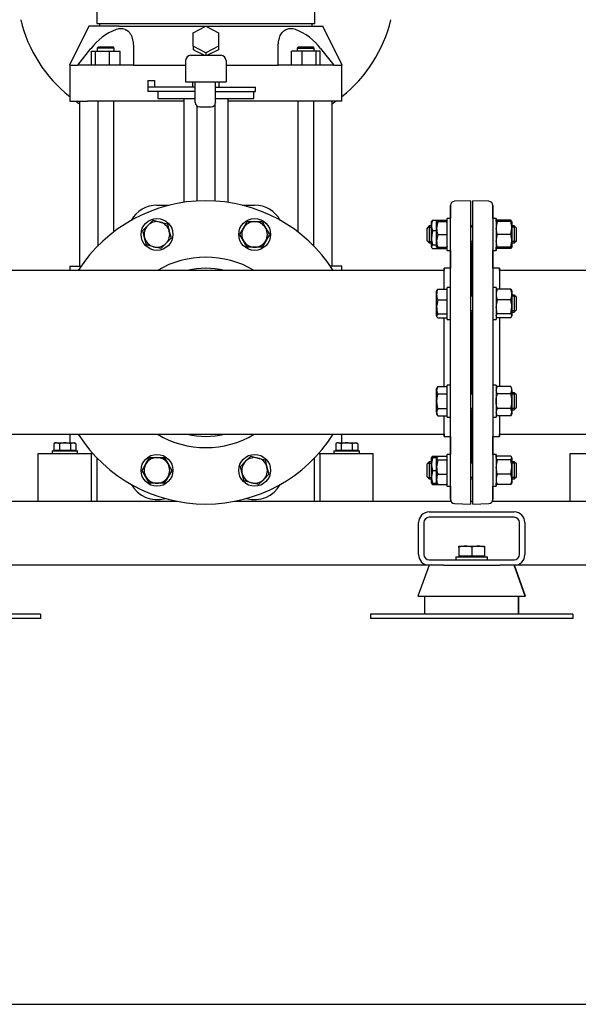
# Model space of a CAD drawing. Units: millimetres. Extents: x 167 to 6855, y 167 to 4783.
# Drawn here: x 3505 to 4030, y 167 to 1092 of the extents above; entities that cross this region are included whole.
import ezdxf

# ---------------------------------------------------------------- set-up
doc = ezdxf.new("R2010")
doc.units = ezdxf.units.MM
for name, color, linetype in [('11021_-_BS_4848_', 7, 'Continuous'), ('22003_OUTRIGGER_', 7, 'Continuous'), ('62014_DN150_PRES', 7, 'Continuous'), ('63113_VMV_DN150_', 7, 'Continuous'), ('73011_DN150_BUTT', 7, 'Continuous'), ('80005_F35_LV', 7, 'Continuous'), ('Default', 7, 'Continuous'), ('LANTERNA-SV-160-', 7, 'Continuous'), ('M12_PLAIN_WASHER', 7, 'Continuous'), ('M12_X_70_LG_HEX_', 7, 'Continuous'), ('M16_FULL_HEX_NUT', 7, 'Continuous'), ('M16_PLAIN_WASHER', 7, 'Continuous'), ('M16_X_120_LG_HEX', 7, 'Continuous'), ('M16_X_35_LG_HEX_', 7, 'Continuous'), ('M16_X_65_LG_HEX_', 7, 'Continuous'), ('SV66-9202-PN16_2', 7, 'Continuous')]:
    doc.layers.add(name, color=color, linetype=linetype)

# ---------------------------------------------------------------- blocks, each defined once
blk = doc.blocks.new('SE2')
at = {"layer": '11021_-_BS_4848_', "color": 7, "linetype": 'Continuous'}
for p, q in [((3653.36, 639.32), (3449.39, 639.32)), ((3910.49, 639.32), (3706.51, 639.32)), ((3930.93, 639.32), (3928.94, 639.32)), ((4153.36, 639.32), (3949.38, 639.32)), ((3889.94, 629.32), (3969.94, 629.32)), ((3969.94, 624.32), (3889.94, 624.32)), ((3879.94, 589.32), (3879.94, 619.32)), ((3884.94, 619.32), (3884.94, 589.32)), ((3974.94, 589.32), (3974.94, 619.32)), ((3979.94, 619.32), (3979.94, 589.32)), ((3889.94, 584.32), (3969.94, 584.32)), ((3889.94, 579.32), (3469.94, 579.32)), ((3903.31, 579.32), (3889.94, 579.32)), ((3969.94, 579.32), (3956.29, 579.32)), ((4429.94, 579.32), (3969.94, 579.32))]:
    blk.add_line(p, q, dxfattribs=at)
for centre, radius, start, end in [((3889.94, 619.32), 10, 90, 180), ((3969.94, 619.32), 10, 0, 90), ((3889.94, 619.32), 5, 90, 180), ((3969.94, 619.32), 5, 0, 90), ((3889.94, 589.32), 10, 180, 270), ((3889.94, 589.32), 5, 180, 270), ((3969.94, 589.32), 10, 270, 0), ((3969.94, 589.32), 5, 270, 0)]:
    blk.add_arc(centre, radius, start, end, dxfattribs=at)
at = {"layer": '22003_OUTRIGGER_', "color": 7, "linetype": 'Continuous'}
for p, q in [((3889.8, 579.32), (3879.24, 550.32)), ((3903.31, 579.32), (3956.29, 579.32)), ((3980.35, 550.32), (3969.8, 579.32)), ((3980.64, 550.32), (3970.08, 579.32)), ((3879.24, 550.32), (3980.35, 550.32)), ((3885.51, 550.32), (3885.51, 533.32)), ((3973.8, 533.32), (3973.8, 550.32)), ((3974.37, 533.32), (3974.37, 550.32)), ((3980.64, 550.32), (3980.35, 550.32)), ((3524.66, 533.32), (3451.44, 533.32)), ((3524.66, 529.32), (3451.44, 529.32)), ((3524.66, 533.32), (3524.66, 529.32)), ((3908.16, 533.32), (3834.94, 533.32)), ((3834.94, 533.32), (3834.94, 529.32)), ((3908.16, 529.32), (3834.94, 529.32)), ((3951.72, 533.32), (3908.16, 533.32)), ((3951.72, 529.32), (3908.16, 529.32)), ((4024.94, 533.32), (3951.72, 533.32)), ((4024.94, 529.32), (3951.72, 529.32)), ((4024.94, 533.32), (4024.94, 529.32))]:
    blk.add_line(p, q, dxfattribs=at)
at = {"layer": '62014_DN150_PRES', "color": 7, "linetype": 'Continuous'}
for p, q in [((3909.93, 917.29), (3909.93, 905.18)), ((3909.94, 641.34), (3909.94, 917.29)), ((3928.93, 921.82), (3913.79, 921.29)), ((3928.94, 921.82), (3913.8, 921.29)), ((3928.94, 921.82), (3928.94, 636.82)), ((3930.93, 636.82), (3930.93, 921.82)), ((3946.07, 921.29), (3930.93, 921.82)), ((3946.08, 921.29), (3930.94, 921.82)), ((3949.93, 917.29), (3949.93, 641.34)), ((3949.94, 905.18), (3949.94, 917.29)), ((3929.93, 881.62), (3929.93, 833.24)), ((3929.94, 833.24), (3929.94, 881.62)), ((3909.93, 875.18), (3909.93, 858.32)), ((3949.94, 858.32), (3949.94, 875.18)), ((3903.93, 858.32), (3903.93, 856.32)), ((3903.94, 858.32), (3903.93, 858.32)), ((3903.94, 838.62), (3903.94, 858.32)), ((3909.94, 858.32), (3903.94, 858.32)), ((3955.93, 858.32), (3949.93, 858.32)), ((3955.94, 858.32), (3955.93, 858.32)), ((3955.93, 858.32), (3955.93, 838.62)), ((3955.94, 856.32), (3955.94, 858.32)), ((3929.93, 817.24), (3929.93, 741.39)), ((3929.94, 741.39), (3929.94, 817.24)), ((3903.94, 747.25), (3903.94, 811.38)), ((3955.93, 811.38), (3955.93, 747.25)), ((3929.93, 725.39), (3929.93, 677.01)), ((3929.94, 677.01), (3929.94, 725.39)), ((3903.94, 700.32), (3903.94, 719.54)), ((3955.93, 719.54), (3955.93, 700.32)), ((3903.93, 702.32), (3903.93, 700.32)), ((3903.93, 700.32), (3903.94, 700.32)), ((3903.94, 700.32), (3909.94, 700.32)), ((3909.93, 700.32), (3909.93, 683.45)), ((3949.93, 700.32), (3955.93, 700.32)), ((3949.94, 683.45), (3949.94, 700.32)), ((3955.93, 700.32), (3955.94, 700.32)), ((3955.94, 700.32), (3955.94, 702.32)), ((3909.93, 653.45), (3909.93, 641.34)), ((3949.94, 641.34), (3949.94, 653.45)), ((3913.8, 637.34), (3928.94, 636.82)), ((3930.93, 636.82), (3946.07, 637.34))]:
    blk.add_line(p, q, dxfattribs=at)
for centre, radius, start, end in [((3679.94, 779.32), 142.5, 32.70753, 147.29247), ((3913.93, 917.29), 4, 92, 180), ((3913.94, 917.29), 4, 92, 180), ((3945.93, 917.29), 4, 0, 88), ((3945.94, 917.29), 4, 0, 88), ((3925.94, 881.62), 4, 0, 8.00292), ((3933.93, 881.62), 4, 171.99708, 177.17958), ((3679.94, 779.32), 89.45, 59.41275, 120.58725), ((3679.94, 779.32), 79, 77.08009, 102.91991), ((3679.94, 779.32), 142.5, 212.70753, 327.29247), ((3679.94, 779.32), 89.45, 239.41275, 300.58725), ((3679.94, 779.32), 79, 257.08009, 282.91991), ((3925.94, 677.01), 4, 351.99708, 0), ((3933.93, 677.01), 4, 182.82042, 188.00292), ((3913.93, 641.34), 4, 180, 210.43512), ((3913.94, 641.34), 4, 180, 268), ((3945.93, 641.34), 4, 272, 0), ((3945.94, 641.34), 4, 329.56488, 360)]:
    blk.add_arc(centre, radius, start, end, dxfattribs=at)
at = {"layer": '63113_VMV_DN150_', "color": 7, "linetype": 'Continuous'}
for p, q in [((3679.94, 856.32), (3455.94, 856.32)), ((3681.36, 856.3), (3678.52, 856.3)), ((3903.94, 856.32), (3679.94, 856.32)), ((4179.94, 856.32), (3955.93, 856.32)), ((3455.94, 702.32), (3679.94, 702.32)), ((3678.52, 702.33), (3681.36, 702.33)), ((3679.94, 702.32), (3903.94, 702.32)), ((3955.93, 702.32), (4179.94, 702.32))]:
    blk.add_line(p, q, dxfattribs=at)
for start, end in [(88.94516, 91.05484), (268.94516, 271.05484)]:
    blk.add_arc((3679.94, 779.32), 77, start, end, dxfattribs=at)
at = {"layer": '73011_DN150_BUTT', "color": 7, "linetype": 'Continuous'}
for p, q in [((3665.94, 1058.49), (3693.94, 1058.49)), ((3660.94, 1053.49), (3660.94, 1033.49)), ((3698.94, 1053.49), (3698.94, 1033.49)), ((3625.37, 1028.49), (3625.37, 1024.49)), ((3625.44, 1028.49), (3625.37, 1028.49)), ((3625.44, 1034.71), (3625.44, 1028.49)), ((3625.44, 1034.71), (3631.62, 1034.71)), ((3670.01, 1028.49), (3625.44, 1028.49)), ((3631.62, 1034.71), (3631.62, 1028.49)), ((3660.94, 1033.49), (3698.94, 1033.49)), ((3667.44, 1033.49), (3667.44, 1028.49)), ((3670.01, 1014.48), (3670.01, 1033.49)), ((3689.17, 1014.48), (3689.17, 1033.49)), ((3689.17, 1028.49), (3726.62, 1028.49)), ((3692.44, 1028.49), (3692.44, 1033.49)), ((3726.62, 1024.49), (3726.62, 1028.49)), ((3670.01, 1024.49), (3625.37, 1024.49)), ((3634.94, 1024.49), (3634.94, 1017.86)), ((3634.94, 1017.86), (3670.01, 1017.86)), ((3659.31, 1017.86), (3659.31, 920.31)), ((3689.17, 1024.49), (3726.62, 1024.49)), ((3689.17, 1017.86), (3724.94, 1017.86)), ((3700.57, 1017.86), (3700.57, 920.31)), ((3724.94, 1017.86), (3724.94, 1024.49)), ((3670.01, 1014.3), (3670.01, 1014.48)), ((3671.39, 1011.14), (3671.39, 921.56)), ((3674.13, 1010.18), (3685.05, 1010.18)), ((3688.48, 1011.93), (3688.48, 921.56)), ((3689.17, 1014.48), (3689.17, 1014.3)), ((3634.02, 917.69), (3645.89, 917.69)), ((3713.99, 917.69), (3725.86, 917.69))]:
    blk.add_line(p, q, dxfattribs=at)
for centre, radius, start, end in [((3665.94, 1053.49), 5, 90, 180), ((3693.94, 1053.49), 5, 0, 90), ((3634.02, 890.18), 27.51, 90, 151.23637), ((3725.86, 890.18), 27.51, 28.76363, 90), ((3634.02, 668.45), 27.51, 208.76363, 286.23637), ((3725.86, 668.45), 27.51, 253.76363, 331.23637)]:
    blk.add_arc(centre, radius, start, end, dxfattribs=at)
for centre, major_axis in [((3675.01, 1015.18), (3.83, 3.83)), ((3684.17, 1015.18), (-3.83, 3.83))]:
    blk.add_ellipse(centre, major_axis=major_axis, ratio=0.83733, start_param=2.4445, end_param=3.838685, dxfattribs=at)
at = {"layer": '80005_F35_LV', "color": 7, "linetype": 'Continuous'}
for centre, start, end in [((3633.87, 1122.63), 193.47056, 231.49102), ((3726.01, 1122.63), 308.50898, 346.52944), ((3633.87, 1122.63), 234.63624, 236.47208), ((3726.01, 1122.63), 303.52792, 305.36376)]:
    blk.add_arc(centre, 131.59, start, end, dxfattribs=at)
at = {"layer": 'LANTERNA-SV-160-', "color": 7, "linetype": 'Continuous'}
for p, q in [((3577.44, 1108.32), (3577.44, 1088.32)), ((3782.44, 1088.32), (3782.44, 1108.32)), ((3577.44, 1088.32), (3782.44, 1088.32))]:
    blk.add_line(p, q, dxfattribs=at)
at = {"layer": 'M12_PLAIN_WASHER', "color": 7, "linetype": 'Continuous'}
for p, q in [((3535.44, 686.82), (3559.44, 686.82)), ((3535.44, 686.82), (3535.44, 684.32)), ((3559.44, 684.32), (3559.44, 686.82)), ((3800.44, 686.82), (3824.44, 686.82)), ((3800.44, 686.82), (3800.44, 684.32)), ((3824.44, 684.32), (3824.44, 686.82))]:
    blk.add_line(p, q, dxfattribs=at)
at = {"layer": 'M12_X_70_LG_HEX_', "color": 7, "linetype": 'Continuous'}
for p, q in [((3538.44, 694.32), (3537.05, 693.51)), ((3539.64, 694.32), (3538.44, 694.32)), ((3539.64, 694.32), (3547.44, 694.32)), ((3542.24, 693.51), (3539.64, 694.32)), ((3547.44, 694.32), (3555.23, 694.32)), ((3555.23, 694.32), (3556.44, 694.32)), ((3557.83, 693.51), (3555.23, 694.32)), ((3557.83, 693.51), (3556.44, 694.32)), ((3803.44, 694.32), (3802.05, 693.51)), ((3804.64, 694.32), (3803.44, 694.32)), ((3804.64, 694.32), (3812.44, 694.32)), ((3807.24, 693.51), (3804.64, 694.32)), ((3812.44, 694.32), (3820.23, 694.32)), ((3820.23, 694.32), (3821.44, 694.32)), ((3822.83, 693.51), (3820.23, 694.32)), ((3822.83, 693.51), (3821.44, 694.32)), ((3537.05, 693.51), (3537.05, 687.19)), ((3542.24, 687.19), (3537.05, 687.19)), ((3539.12, 687.19), (3539.12, 686.82)), ((3542.24, 693.51), (3542.24, 687.19)), ((3552.63, 687.19), (3542.24, 687.19)), ((3552.63, 693.51), (3552.63, 687.19)), ((3557.83, 687.19), (3552.63, 687.19)), ((3555.75, 686.82), (3555.75, 687.19)), ((3557.83, 693.51), (3557.83, 687.19)), ((3802.05, 693.51), (3802.05, 687.19)), ((3807.24, 687.19), (3802.05, 687.19)), ((3804.12, 687.19), (3804.12, 686.82)), ((3807.24, 693.51), (3807.24, 687.19)), ((3817.63, 687.19), (3807.24, 687.19)), ((3817.63, 693.51), (3817.63, 687.19)), ((3822.83, 687.19), (3817.63, 687.19)), ((3820.75, 686.82), (3820.75, 687.19)), ((3822.83, 693.51), (3822.83, 687.19))]:
    blk.add_line(p, q, dxfattribs=at)
for centre in [(3539.79, 689.24), (3555.38, 689.24), (3804.79, 689.24), (3820.38, 689.24)]:
    blk.add_arc(centre, 5.08, 91.66424, 122.72001, dxfattribs=at)
for points in [[(3547.44, 694.32), (3546.56, 694.32), (3545.67, 694.24), (3543.93, 693.96), (3543.08, 693.75), (3542.24, 693.51)], [(3552.63, 693.51), (3551.79, 693.76), (3550.92, 693.96), (3549.19, 694.24), (3548.32, 694.32), (3547.44, 694.32)], [(3812.44, 694.32), (3811.56, 694.32), (3810.69, 694.24), (3808.95, 693.96), (3808.09, 693.76), (3807.24, 693.51)], [(3817.63, 693.51), (3816.79, 693.75), (3815.94, 693.96), (3814.21, 694.24), (3813.32, 694.32), (3812.44, 694.32)]]:
    blk.add_open_spline(points, degree=3, knots=[0, 0, 0, 0, 0.5, 0.5, 1, 1, 1, 1], dxfattribs=at)
at = {"layer": 'M16_FULL_HEX_NUT', "color": 7, "linetype": 'Continuous'}
for p, q in [((3892.43, 902.69), (3892.13, 902.18)), ((3892.13, 898.66), (3892.13, 902.18)), ((3892.13, 887.07), (3892.13, 898.66)), ((3893.21, 903.56), (3898, 903.56)), ((3906.93, 902.18), (3906.64, 902.69)), ((3954.01, 902.18), (3952.93, 902.18)), ((3966.66, 903.57), (3954.01, 903.57)), ((3966.66, 902.18), (3954.01, 902.18)), ((3966.66, 902.18), (3967.73, 902.18)), ((3967.73, 902.18), (3967.73, 896.18)), ((3893.21, 893.77), (3892.13, 887.07)), ((3893.21, 893.77), (3896.93, 893.77)), ((3954.01, 890.18), (3952.93, 896.18)), ((3966.66, 890.18), (3954.01, 890.18)), ((3966.66, 890.18), (3967.73, 896.18)), ((3967.73, 896.18), (3967.73, 884.18)), ((3892.13, 878.59), (3892.13, 887.07)), ((3893.21, 880.38), (3892.13, 878.59)), ((3893.21, 880.38), (3896.93, 880.38)), ((3954.01, 878.18), (3952.93, 884.18)), ((3966.66, 878.18), (3967.73, 884.18)), ((3967.73, 884.18), (3967.73, 878.18)), ((3892.13, 878.59), (3892.13, 878.18)), ((3892.13, 878.18), (3892.43, 877.66)), ((3893.21, 876.8), (3905.86, 876.8)), ((3906.64, 877.66), (3906.93, 878.18)), ((3906.73, 878.94), (3906.93, 878.59)), ((3952.93, 878.18), (3954.01, 878.18)), ((3966.66, 878.18), (3954.01, 878.18)), ((3966.66, 876.8), (3954.01, 876.8)), ((3967.73, 878.18), (3966.66, 878.18)), ((3953.24, 837.77), (3952.93, 837.24)), ((3954.01, 838.62), (3953.43, 837.66)), ((3966.66, 838.62), (3954.01, 838.62)), ((3966.66, 838.62), (3967.24, 837.66)), ((3967.73, 837.24), (3967.43, 837.77)), ((3967.73, 837.24), (3967.73, 833.72)), ((3967.73, 833.72), (3967.73, 822.13)), ((3966.66, 828.82), (3954.01, 828.82)), ((3954.01, 815.44), (3952.93, 822.13)), ((3966.66, 815.44), (3954.01, 815.44)), ((3966.66, 815.44), (3967.73, 822.13)), ((3967.73, 822.13), (3967.73, 813.65)), ((3952.93, 813.24), (3953.24, 812.71)), ((3966.66, 811.85), (3954.01, 811.85)), ((3966.66, 811.85), (3967.73, 813.65)), ((3967.43, 812.71), (3967.73, 813.24)), ((3967.73, 813.24), (3967.73, 813.65)), ((3954.01, 747.25), (3952.93, 745.39)), ((3954.01, 740.32), (3952.93, 743.79)), ((3966.66, 747.25), (3954.01, 747.25)), ((3966.66, 740.32), (3954.01, 740.32)), ((3967.73, 745.39), (3966.66, 747.25)), ((3966.66, 740.32), (3967.73, 743.79)), ((3967.73, 743.79), (3967.73, 745.39)), ((3967.73, 743.79), (3967.73, 733.39)), ((3967.73, 733.39), (3967.73, 723)), ((3954.01, 719.54), (3952.93, 723)), ((3966.66, 726.47), (3954.01, 726.47)), ((3966.66, 719.54), (3967.73, 723)), ((3967.73, 723), (3967.73, 721.39)), ((3952.93, 721.39), (3954.01, 719.54)), ((3966.66, 719.54), (3954.01, 719.54)), ((3966.66, 719.54), (3967.73, 721.39)), ((3892.13, 674.45), (3892.13, 680.45)), ((3892.13, 680.45), (3893.21, 680.45)), ((3893.21, 680.45), (3892.13, 674.45)), ((3893.21, 681.84), (3905.86, 681.84)), ((3893.21, 680.45), (3896.38, 680.45)), ((3953.23, 680.96), (3952.93, 680.45)), ((3954.01, 678.25), (3952.93, 680.04)), ((3966.66, 681.83), (3954.01, 681.83)), ((3966.66, 678.25), (3954.01, 678.25)), ((3966.66, 678.25), (3967.73, 680.04)), ((3967.73, 680.45), (3967.44, 680.96)), ((3967.73, 680.04), (3967.73, 680.45)), ((3967.73, 680.04), (3967.73, 671.56)), ((3892.13, 662.45), (3892.13, 674.45)), ((3893.21, 668.45), (3892.13, 662.45)), ((3893.21, 668.45), (3896.93, 668.45)), ((3954.01, 664.86), (3952.93, 671.56)), ((3966.66, 664.86), (3967.73, 671.56)), ((3967.73, 671.56), (3967.73, 659.96)), ((3892.13, 656.45), (3892.13, 662.45)), ((3966.66, 664.86), (3954.01, 664.86)), ((3967.73, 659.96), (3967.73, 656.45)), ((3893.21, 656.45), (3892.13, 656.45)), ((3892.13, 656.45), (3892.43, 655.94)), ((3893.21, 656.45), (3896.38, 656.45)), ((3893.21, 655.07), (3898, 655.07)), ((3906.64, 655.94), (3906.93, 656.45)), ((3952.93, 656.45), (3953.23, 655.94)), ((3966.66, 655.07), (3954.01, 655.07)), ((3967.44, 655.94), (3967.73, 656.45))]:
    blk.add_line(p, q, dxfattribs=at)
for centre, radius, start, end in [((3904.78, 898.47), 12.65, 156.22214, 179.09645), ((3904.98, 898.91), 12.85, 181.08684, 203.59457), ((3894.29, 898.47), 12.65, 13.95671, 17.19243), ((3971.44, 895.97), 18.51, 160.39659, 179.34725), ((3949.22, 895.97), 18.51, 0.65275, 19.60341), ((3971.44, 883.97), 18.51, 160.39659, 179.34725), ((3949.22, 883.97), 18.51, 0.65275, 19.60341), ((3914.94, 887.29), 22.81, 180.55522, 197.64297), ((3965.58, 881.9), 12.65, 197.18412, 203.77786), ((3955.09, 881.9), 12.65, 336.22214, 341.891), ((3965.58, 833.52), 12.65, 156.22214, 179.09645), ((3965.78, 833.97), 12.85, 181.08684, 203.59457), ((3955.09, 833.52), 12.65, 0.90355, 23.77786), ((3954.89, 833.97), 12.85, 336.40543, 358.91316), ((3975.74, 821.91), 22.81, 162.35703, 179.44478), ((3944.93, 821.91), 22.81, 0.55522, 17.64297), ((3959.7, 743.59), 6.77, 147.27999, 178.33576), ((3960.96, 743.59), 6.77, 1.66424, 32.72001), ((3959.7, 722.8), 6.77, 147.27999, 178.33576), ((3960.96, 722.8), 6.77, 1.66424, 32.72001), ((3904.98, 676.69), 12.85, 156.40543, 162.95771), ((3975.74, 671.33), 22.81, 162.35703, 179.44478), ((3944.93, 671.33), 22.81, 0.55522, 17.64297), ((3910.64, 674.66), 18.51, 180.65275, 199.60341), ((3910.64, 662.66), 18.51, 180.65275, 199.60341), ((3965.58, 659.77), 12.65, 156.22214, 179.09645), ((3965.78, 660.21), 12.85, 181.08684, 203.59457), ((3955.09, 659.77), 12.65, 0.90355, 23.77786), ((3954.89, 660.21), 12.85, 336.40543, 358.91316)]:
    blk.add_arc(centre, radius, start, end, dxfattribs=at)
for points, knots in [([(3892.38, 902.61), (3892.4, 902.63), (3892.41, 902.66), (3892.61, 902.98), (3892.88, 903.27), (3893.21, 903.56)], [0.4624535, 0.4624535, 0.4624535, 0.4624535, 0.5, 0.5, 1, 1, 1, 1]), ([(3953.18, 902.61), (3953.2, 902.63), (3953.21, 902.66), (3953.41, 902.98), (3953.68, 903.27), (3954.01, 903.57)], [0.4624535, 0.4624535, 0.4624535, 0.4624535, 0.5, 0.5, 1, 1, 1, 1]), ([(3967.49, 902.61), (3967.47, 902.63), (3967.46, 902.66), (3967.26, 902.98), (3966.99, 903.27), (3966.66, 903.57)], [0.4624535, 0.4624535, 0.4624535, 0.4624535, 0.5, 0.5, 1, 1, 1, 1]), ([(3892.13, 878.59), (3892.13, 878.44), (3892.16, 878.28), (3892.26, 877.98), (3892.33, 877.83), (3892.61, 877.38), (3892.88, 877.09), (3893.21, 876.8)], [0, 0, 0, 0, 0.25, 0.25, 0.5, 0.5, 1, 1, 1, 1]), ([(3953.18, 877.75), (3953.2, 877.73), (3953.21, 877.71), (3953.41, 877.38), (3953.68, 877.09), (3954.01, 876.8)], [0.4624535, 0.4624535, 0.4624535, 0.4624535, 0.5, 0.5, 1, 1, 1, 1]), ([(3967.49, 877.75), (3967.47, 877.73), (3967.46, 877.71), (3967.26, 877.38), (3966.99, 877.09), (3966.66, 876.8)], [0.4624535, 0.4624535, 0.4624535, 0.4624535, 0.5, 0.5, 1, 1, 1, 1]), ([(3952.93, 813.65), (3952.93, 813.8), (3952.96, 813.95), (3953.06, 814.25), (3953.13, 814.4), (3953.41, 814.85), (3953.68, 815.15), (3954.01, 815.44)], [0, 0, 0, 0, 0.25, 0.25, 0.5, 0.5, 1, 1, 1, 1]), ([(3967.73, 813.65), (3967.73, 813.8), (3967.71, 813.95), (3967.61, 814.25), (3967.54, 814.4), (3967.26, 814.85), (3966.99, 815.15), (3966.66, 815.44)], [0, 0, 0, 0, 0.25, 0.25, 0.5, 0.5, 1, 1, 1, 1]), ([(3952.93, 733.39), (3952.93, 733.98), (3952.96, 734.57), (3953.06, 735.75), (3953.13, 736.33), (3953.41, 738.07), (3953.68, 739.2), (3954.01, 740.32)], [0, 0, 0, 0, 0.25, 0.25, 0.5, 0.5, 1, 1, 1, 1]), ([(3967.73, 733.39), (3967.73, 733.98), (3967.71, 734.57), (3967.61, 735.75), (3967.54, 736.33), (3967.25, 738.07), (3966.99, 739.2), (3966.66, 740.32)], [0, 0, 0, 0, 0.25, 0.25, 0.5, 0.5, 1, 1, 1, 1]), ([(3954.01, 726.47), (3953.68, 727.59), (3953.41, 728.75), (3953.03, 731.06), (3952.93, 732.22), (3952.93, 733.39)], [0, 0, 0, 0, 0.5, 0.5, 1, 1, 1, 1]), ([(3966.66, 726.47), (3966.99, 727.59), (3967.26, 728.75), (3967.63, 731.06), (3967.73, 732.22), (3967.73, 733.39)], [0, 0, 0, 0, 0.5, 0.5, 1, 1, 1, 1]), ([(3892.38, 680.88), (3892.4, 680.91), (3892.41, 680.93), (3892.61, 681.25), (3892.88, 681.54), (3893.21, 681.84)], [0.4624535, 0.4624535, 0.4624535, 0.4624535, 0.5, 0.5, 1, 1, 1, 1]), ([(3953.18, 680.88), (3953.2, 680.9), (3953.21, 680.93), (3953.41, 681.25), (3953.68, 681.54), (3954.01, 681.83)], [0.4624535, 0.4624535, 0.4624535, 0.4624535, 0.5, 0.5, 1, 1, 1, 1]), ([(3967.73, 680.04), (3967.73, 680.19), (3967.71, 680.35), (3967.61, 680.65), (3967.54, 680.8), (3967.26, 681.25), (3966.99, 681.54), (3966.66, 681.83)], [0, 0, 0, 0, 0.25, 0.25, 0.5, 0.5, 1, 1, 1, 1]), ([(3892.38, 656.02), (3892.4, 656), (3892.41, 655.98), (3892.61, 655.66), (3892.88, 655.36), (3893.21, 655.07)], [0.4624535, 0.4624535, 0.4624535, 0.4624535, 0.5, 0.5, 1, 1, 1, 1]), ([(3953.18, 656.02), (3953.2, 656), (3953.21, 655.97), (3953.41, 655.65), (3953.68, 655.36), (3954.01, 655.07)], [0.4624535, 0.4624535, 0.4624535, 0.4624535, 0.5, 0.5, 1, 1, 1, 1]), ([(3967.49, 656.02), (3967.47, 656), (3967.46, 655.97), (3967.26, 655.65), (3966.99, 655.36), (3966.66, 655.07)], [0.4624535, 0.4624535, 0.4624535, 0.4624535, 0.5, 0.5, 1, 1, 1, 1])]:
    blk.add_open_spline(points, degree=3, knots=knots, dxfattribs=at)
at = {"layer": 'M16_PLAIN_WASHER', "color": 7, "linetype": 'Continuous'}
for p, q in [((3906.93, 875.18), (3906.93, 905.18)), ((3909.93, 905.18), (3906.93, 905.18)), ((3909.93, 875.18), (3909.93, 905.18)), ((3952.93, 905.18), (3949.93, 905.18)), ((3952.94, 905.18), (3952.93, 905.18)), ((3952.93, 905.18), (3952.93, 875.18)), ((3952.94, 902.19), (3952.94, 905.18)), ((3906.93, 875.18), (3909.93, 875.18)), ((3949.93, 875.18), (3952.93, 875.18)), ((3952.93, 875.18), (3952.94, 875.18)), ((3952.94, 875.18), (3952.94, 878.17)), ((3906.93, 810.24), (3906.93, 840.24)), ((3909.93, 840.24), (3906.93, 840.24)), ((3909.93, 810.24), (3909.93, 840.24)), ((3952.93, 840.24), (3949.93, 840.24)), ((3952.93, 840.24), (3952.93, 810.24)), ((3906.93, 810.24), (3909.93, 810.24)), ((3949.93, 810.24), (3952.93, 810.24)), ((3906.93, 718.39), (3906.93, 748.39)), ((3909.93, 748.39), (3906.93, 748.39)), ((3909.93, 718.39), (3909.93, 748.39)), ((3952.93, 748.39), (3949.93, 748.39)), ((3952.93, 748.39), (3952.93, 718.39)), ((3906.93, 718.39), (3909.93, 718.39)), ((3949.93, 718.39), (3952.93, 718.39)), ((3906.93, 653.45), (3906.93, 683.45)), ((3909.93, 683.45), (3906.93, 683.45)), ((3909.93, 653.45), (3909.93, 683.45)), ((3952.93, 683.45), (3949.93, 683.45)), ((3952.94, 683.45), (3952.93, 683.45)), ((3952.93, 683.45), (3952.93, 653.45)), ((3952.94, 680.69), (3952.94, 683.45)), ((3906.93, 653.45), (3909.93, 653.45)), ((3949.93, 653.45), (3952.93, 653.45)), ((3952.93, 653.45), (3952.94, 653.45)), ((3952.94, 653.45), (3952.94, 656.44)), ((3914.94, 587.32), (3944.94, 587.32)), ((3914.94, 587.32), (3914.94, 584.32)), ((3944.94, 584.32), (3944.94, 587.32))]:
    blk.add_line(p, q, dxfattribs=at)
for centre in [(3634.02, 890.18), (3725.86, 890.18), (3634.02, 668.45), (3725.86, 668.45)]:
    blk.add_circle(centre, 15, dxfattribs=at)
at = {"layer": 'M16_X_120_LG_HEX', "color": 7, "linetype": 'Continuous'}
for p, q in [((3620.63, 893.77), (3625.53, 898.67)), ((3625.53, 898.67), (3630.43, 903.57)), ((3630.43, 903.57), (3637.12, 901.77)), ((3637.12, 901.77), (3643.81, 899.98)), ((3643.81, 899.98), (3645.61, 893.29)), ((3715.47, 896.18), (3718.93, 902.18)), ((3718.93, 902.18), (3725.86, 902.18)), ((3725.86, 902.18), (3732.79, 902.18)), ((3732.79, 902.18), (3736.25, 896.18)), ((3622.43, 887.08), (3620.63, 893.77)), ((3645.61, 893.29), (3647.4, 886.59)), ((3712, 890.18), (3715.47, 896.18)), ((3715.47, 884.18), (3712, 890.18)), ((3736.25, 896.18), (3739.72, 890.18)), ((3739.72, 890.18), (3736.25, 884.18)), ((3624.22, 880.38), (3622.43, 887.08)), ((3630.91, 878.59), (3624.22, 880.38)), ((3642.5, 881.7), (3637.6, 876.8)), ((3647.4, 886.59), (3642.5, 881.7)), ((3718.93, 878.18), (3715.47, 884.18)), ((3736.25, 884.18), (3732.79, 878.18)), ((3637.6, 876.8), (3630.91, 878.59)), ((3725.86, 878.18), (3718.93, 878.18)), ((3732.79, 878.18), (3725.86, 878.18)), ((3623.62, 674.45), (3627.09, 680.45)), ((3627.09, 680.45), (3634.02, 680.45)), ((3634.02, 680.45), (3640.94, 680.45)), ((3640.94, 680.45), (3644.41, 674.45)), ((3712.48, 672.04), (3717.38, 676.94)), ((3717.38, 676.94), (3722.27, 681.83)), ((3722.27, 681.83), (3728.97, 680.04)), ((3728.97, 680.04), (3735.66, 678.25)), ((3735.66, 678.25), (3737.45, 671.56)), ((3620.16, 668.45), (3623.62, 674.45)), ((3623.62, 662.45), (3620.16, 668.45)), ((3644.41, 674.45), (3647.87, 668.45)), ((3647.87, 668.45), (3644.41, 662.45)), ((3714.27, 665.34), (3712.48, 672.04)), ((3737.45, 671.56), (3739.25, 664.86)), ((3627.09, 656.45), (3623.62, 662.45)), ((3644.41, 662.45), (3640.94, 656.45)), ((3716.06, 658.65), (3714.27, 665.34)), ((3722.75, 656.86), (3716.06, 658.65)), ((3734.35, 659.96), (3729.45, 655.07)), ((3739.25, 664.86), (3734.35, 659.96)), ((3634.02, 656.45), (3627.09, 656.45)), ((3640.94, 656.45), (3634.02, 656.45)), ((3729.45, 655.07), (3722.75, 656.86))]:
    blk.add_line(p, q, dxfattribs=at)
for centre, start, end in [((3634.02, 890.18), 135, 195), ((3634.02, 890.18), 75, 135), ((3634.02, 890.18), 15, 75), ((3725.86, 890.18), 90, 150), ((3725.86, 890.18), 30, 90), ((3634.02, 890.18), 315, 15), ((3725.86, 890.18), 150, 210), ((3725.86, 890.18), 330, 30), ((3634.02, 890.18), 195, 255), ((3634.02, 890.18), 255, 315), ((3725.86, 890.18), 210, 270), ((3725.86, 890.18), 270, 330), ((3634.02, 668.45), 90, 150), ((3634.02, 668.45), 30, 90), ((3725.86, 668.45), 135, 195), ((3725.86, 668.45), 75, 135), ((3725.86, 668.45), 15, 75), ((3634.02, 668.45), 150, 210), ((3634.02, 668.45), 330, 30), ((3725.86, 668.45), 315, 15), ((3634.02, 668.45), 210, 270), ((3634.02, 668.45), 270, 330), ((3725.86, 668.45), 195, 255), ((3725.86, 668.45), 255, 315)]:
    blk.add_arc(centre, 12, start, end, dxfattribs=at)
at = {"layer": 'M16_X_35_LG_HEX_', "color": 7, "linetype": 'Continuous'}
for p, q in [((3917.94, 597.32), (3923.94, 597.32)), ((3917.94, 596.24), (3917.94, 597.32)), ((3917.94, 596.24), (3917.94, 587.82)), ((3923.94, 597.32), (3935.94, 597.32)), ((3929.94, 596.24), (3929.94, 587.82)), ((3935.94, 597.32), (3941.94, 597.32)), ((3941.94, 597.32), (3941.94, 596.24)), ((3941.94, 596.24), (3941.94, 587.82)), ((3929.94, 587.82), (3917.94, 587.82)), ((3918.69, 587.82), (3918.69, 587.32)), ((3941.94, 587.82), (3929.94, 587.82)), ((3941.18, 587.32), (3941.18, 587.82))]:
    blk.add_line(p, q, dxfattribs=at)
for centre, radius, start, end in [((3924.15, 578.8), 18.51, 90.65275, 109.60341), ((3923.68, 578.53), 18.79, 70.53557, 89.20827), ((3936.15, 578.8), 18.51, 90.65275, 109.60341), ((3935.68, 578.53), 18.79, 70.53557, 89.20827)]:
    blk.add_arc(centre, radius, start, end, dxfattribs=at)
at = {"layer": 'M16_X_65_LG_HEX_', "color": 7, "linetype": 'Continuous'}
for p, q in [((3889.94, 898.18), (3887.94, 896.18)), ((3889.94, 898.18), (3889.94, 882.18)), ((3892.13, 898.18), (3889.94, 898.18)), ((3896.93, 896.18), (3896.93, 902.18)), ((3896.93, 902.18), (3898.01, 902.18)), ((3898.01, 902.18), (3896.93, 896.18)), ((3898.01, 903.57), (3897.43, 902.6)), ((3898.01, 903.57), (3906.43, 903.57)), ((3898.01, 902.18), (3906.43, 902.18)), ((3906.43, 903.57), (3906.43, 902.18)), ((3906.43, 902.18), (3906.43, 890.18)), ((3906.93, 901.43), (3906.43, 901.43)), ((3909.94, 898.18), (3909.93, 898.18)), ((3930.93, 898.18), (3928.94, 898.18)), ((3969.93, 898.18), (3967.73, 898.18)), ((3969.93, 898.18), (3969.93, 882.18)), ((3971.93, 896.18), (3969.93, 898.18)), ((3887.94, 884.18), (3887.94, 896.18)), ((3888.71, 896.95), (3892.13, 896.95)), ((3896.93, 884.18), (3896.93, 896.18)), ((3898.01, 890.18), (3896.93, 884.18)), ((3898.01, 890.18), (3906.43, 890.18)), ((3906.43, 890.18), (3906.43, 878.18)), ((3930.93, 896.95), (3928.94, 896.95)), ((3971.16, 896.95), (3967.73, 896.95)), ((3971.93, 884.18), (3971.93, 896.18)), ((3887.94, 884.18), (3889.94, 882.18)), ((3888.71, 883.41), (3892.13, 883.41)), ((3889.94, 882.18), (3892.13, 882.18)), ((3896.93, 878.18), (3896.93, 884.18)), ((3909.93, 882.18), (3909.94, 882.18)), ((3930.93, 883.41), (3928.94, 883.41)), ((3928.94, 882.18), (3930.93, 882.18)), ((3971.16, 883.41), (3967.73, 883.41)), ((3967.73, 882.18), (3969.93, 882.18)), ((3969.93, 882.18), (3971.93, 884.18)), ((3898.01, 878.18), (3896.93, 878.18)), ((3898.01, 876.8), (3897.43, 877.76)), ((3898.01, 878.18), (3906.43, 878.18)), ((3898.01, 876.8), (3906.43, 876.8)), ((3906.43, 878.94), (3906.93, 878.94)), ((3906.43, 878.18), (3906.43, 876.8)), ((3897.23, 837.75), (3896.93, 837.24)), ((3896.93, 833.72), (3896.93, 837.24)), ((3896.93, 822.13), (3896.93, 833.72)), ((3898.01, 838.62), (3906.43, 838.62)), ((3906.43, 838.62), (3906.43, 828.82)), ((3906.93, 836.48), (3906.43, 836.48)), ((3909.94, 833.24), (3909.93, 833.24)), ((3930.93, 833.24), (3928.94, 833.24)), ((3969.93, 833.24), (3967.73, 833.24)), ((3969.93, 833.24), (3969.93, 817.24)), ((3971.93, 831.24), (3969.93, 833.24)), ((3898.01, 828.82), (3896.93, 822.13)), ((3898.01, 828.82), (3906.43, 828.82)), ((3906.43, 828.82), (3906.43, 815.44)), ((3930.93, 832.01), (3928.94, 832.01)), ((3971.16, 832.01), (3967.73, 832.01)), ((3971.93, 819.24), (3971.93, 831.24)), ((3896.93, 813.65), (3896.93, 822.13)), ((3898.01, 815.44), (3896.93, 813.65)), ((3898.01, 815.44), (3906.43, 815.44)), ((3906.43, 815.44), (3906.43, 811.85)), ((3909.93, 817.24), (3909.94, 817.24)), ((3930.93, 818.46), (3928.94, 818.46)), ((3928.94, 817.24), (3930.93, 817.24)), ((3971.16, 818.46), (3967.73, 818.46)), ((3967.73, 817.24), (3969.93, 817.24)), ((3969.93, 817.24), (3971.93, 819.24)), ((3896.93, 813.65), (3896.93, 813.24)), ((3896.93, 813.24), (3897.23, 812.72)), ((3898.01, 811.85), (3906.43, 811.85)), ((3906.43, 813.99), (3906.93, 813.99)), ((3898.01, 747.25), (3896.93, 743.79)), ((3898.01, 747.25), (3896.93, 745.39)), ((3896.93, 743.79), (3896.93, 745.39)), ((3896.93, 733.39), (3896.93, 743.79)), ((3898.01, 747.25), (3906.43, 747.25)), ((3898.01, 740.32), (3906.43, 740.32)), ((3906.43, 747.25), (3906.43, 740.32)), ((3906.93, 744.64), (3906.43, 744.64)), ((3906.43, 740.32), (3906.43, 726.47)), ((3909.94, 741.39), (3909.93, 741.39)), ((3930.93, 741.39), (3928.94, 741.39)), ((3969.93, 741.39), (3967.73, 741.39)), ((3969.93, 741.39), (3969.93, 725.39)), ((3971.93, 739.39), (3969.93, 741.39)), ((3896.93, 723), (3896.93, 733.39)), ((3930.93, 740.17), (3928.94, 740.17)), ((3971.16, 740.17), (3967.73, 740.17)), ((3971.93, 727.39), (3971.93, 739.39)), ((3898.01, 726.47), (3896.93, 723)), ((3896.93, 723), (3896.93, 721.39)), ((3898.01, 726.47), (3906.43, 726.47)), ((3906.43, 726.47), (3906.43, 719.54)), ((3906.43, 722.15), (3906.93, 722.15)), ((3909.93, 725.39), (3909.94, 725.39)), ((3930.93, 726.62), (3928.94, 726.62)), ((3928.94, 725.39), (3930.93, 725.39)), ((3971.16, 726.62), (3967.73, 726.62)), ((3967.73, 725.39), (3969.93, 725.39)), ((3969.93, 725.39), (3971.93, 727.39)), ((3896.93, 721.39), (3898.01, 719.54)), ((3898.01, 719.54), (3906.43, 719.54)), ((3889.94, 676.45), (3887.94, 674.45)), ((3889.94, 676.45), (3889.94, 660.45)), ((3892.13, 676.45), (3889.94, 676.45)), ((3898.01, 681.83), (3896.93, 680.04)), ((3897.24, 680.98), (3896.93, 680.45)), ((3896.93, 680.45), (3896.93, 680.04)), ((3896.93, 671.56), (3896.93, 680.04)), ((3898.01, 678.25), (3896.93, 671.56)), ((3898.01, 681.83), (3906.43, 681.83)), ((3898.01, 678.25), (3906.43, 678.25)), ((3906.43, 681.83), (3906.43, 678.25)), ((3906.93, 679.7), (3906.43, 679.7)), ((3906.43, 678.25), (3906.43, 664.86)), ((3909.94, 676.45), (3909.93, 676.45)), ((3930.93, 676.45), (3928.94, 676.45)), ((3969.93, 676.45), (3967.73, 676.45)), ((3969.93, 676.45), (3969.93, 660.45)), ((3971.93, 674.45), (3969.93, 676.45)), ((3887.94, 662.45), (3887.94, 674.45)), ((3888.71, 675.22), (3892.13, 675.22)), ((3896.93, 659.96), (3896.93, 671.56)), ((3930.93, 675.22), (3928.94, 675.22)), ((3971.16, 675.22), (3967.73, 675.22)), ((3971.93, 662.45), (3971.93, 674.45)), ((3887.94, 662.45), (3889.94, 660.45)), ((3888.71, 661.68), (3892.13, 661.68)), ((3889.94, 660.45), (3892.13, 660.45)), ((3896.93, 656.45), (3896.93, 659.96)), ((3898.01, 664.86), (3906.43, 664.86)), ((3906.43, 664.86), (3906.43, 655.07)), ((3906.43, 657.21), (3906.93, 657.21)), ((3909.93, 660.45), (3909.94, 660.45)), ((3930.93, 661.68), (3928.94, 661.68)), ((3928.94, 660.45), (3930.93, 660.45)), ((3971.16, 661.68), (3967.73, 661.68)), ((3967.73, 660.45), (3969.93, 660.45)), ((3969.93, 660.45), (3971.93, 662.45)), ((3896.93, 656.45), (3897.24, 655.92)), ((3898.01, 655.07), (3897.43, 656.03)), ((3898.01, 655.07), (3906.43, 655.07))]:
    blk.add_line(p, q, dxfattribs=at)
for centre, radius, start, end in [((3915.44, 896.39), 18.51, 180.65275, 199.60341), ((3915.44, 884.39), 18.51, 180.65275, 199.60341), ((3909.78, 881.94), 12.85, 197.03897, 203.59457), ((3909.78, 833.48), 12.85, 156.40543, 178.91316), ((3909.58, 833.92), 12.65, 180.90355, 203.77786), ((3919.74, 822.35), 22.81, 180.55522, 197.64297), ((3903.7, 743.98), 6.77, 181.66424, 212.72001), ((3903.7, 723.2), 6.77, 181.66424, 212.72001), ((3919.74, 671.78), 22.81, 180.55522, 197.64297), ((3909.78, 659.72), 12.85, 156.40543, 178.91316), ((3909.58, 660.16), 12.65, 180.90355, 203.77786)]:
    blk.add_arc(centre, radius, start, end, dxfattribs=at)
for points, knots in [([(3897.18, 837.67), (3897.2, 837.69), (3897.21, 837.71), (3897.41, 838.03), (3897.68, 838.33), (3898.01, 838.62)], [0.4624535, 0.4624535, 0.4624535, 0.4624535, 0.5, 0.5, 1, 1, 1, 1]), ([(3896.93, 813.65), (3896.93, 813.49), (3896.96, 813.34), (3897.06, 813.04), (3897.13, 812.89), (3897.41, 812.44), (3897.68, 812.15), (3898.01, 811.85)], [0, 0, 0, 0, 0.25, 0.25, 0.5, 0.5, 1, 1, 1, 1]), ([(3898.01, 740.32), (3897.68, 739.2), (3897.41, 738.04), (3897.03, 735.73), (3896.93, 734.56), (3896.93, 733.39)], [0, 0, 0, 0, 0.5, 0.5, 1, 1, 1, 1]), ([(3896.93, 733.39), (3896.93, 732.81), (3896.96, 732.22), (3897.06, 731.04), (3897.13, 730.46), (3897.41, 728.72), (3897.68, 727.59), (3898.01, 726.47)], [0, 0, 0, 0, 0.25, 0.25, 0.5, 0.5, 1, 1, 1, 1]), ([(3896.93, 680.04), (3896.93, 679.89), (3896.96, 679.74), (3897.06, 679.43), (3897.13, 679.28), (3897.41, 678.84), (3897.68, 678.54), (3898.01, 678.25)], [0, 0, 0, 0, 0.25, 0.25, 0.5, 0.5, 1, 1, 1, 1])]:
    blk.add_open_spline(points, degree=3, knots=knots, dxfattribs=at)
at = {"layer": 'SV66-9202-PN16_2', "color": 7, "linetype": 'Continuous'}
for p, q in [((3569.94, 1085.82), (3551.83, 1049.1)), ((3598.18, 1085.82), (3569.94, 1085.82)), ((3579.94, 1088.32), (3579.94, 1085.82)), ((3598.18, 1085.82), (3606.35, 1085.82)), ((3606.35, 1085.82), (3753.53, 1085.82)), ((3667.94, 1079.59), (3679.94, 1085.87)), ((3679.94, 1085.87), (3691.94, 1079.59)), ((3753.53, 1085.82), (3761.7, 1085.82)), ((3761.7, 1085.82), (3789.94, 1085.82)), ((3779.94, 1085.82), (3779.94, 1088.32)), ((3808.05, 1049.1), (3789.94, 1085.82)), ((3667.94, 1067.04), (3667.94, 1079.59)), ((3691.94, 1079.59), (3691.94, 1067.04)), ((3559.61, 1049.32), (3571.96, 1064.75)), ((3578.89, 1066.32), (3577.89, 1065.32)), ((3593.89, 1065.32), (3577.89, 1065.32)), ((3577.89, 1065.32), (3577.89, 1062.32)), ((3578.89, 1066.32), (3592.89, 1066.32)), ((3593.89, 1065.32), (3592.89, 1066.32)), ((3593.89, 1062.32), (3593.89, 1065.32)), ((3611.96, 1064.75), (3611.96, 1049.32)), ((3679.94, 1060.76), (3667.94, 1067.04)), ((3667.94, 1067.04), (3667.94, 1063.8)), ((3691.94, 1067.04), (3679.94, 1060.76)), ((3691.94, 1067.04), (3691.94, 1063.8)), ((3747.91, 1049.32), (3747.91, 1064.75)), ((3766.98, 1066.32), (3765.98, 1065.32)), ((3765.98, 1065.32), (3781.98, 1065.32)), ((3765.98, 1065.32), (3765.98, 1062.32)), ((3766.98, 1066.32), (3780.98, 1066.32)), ((3781.98, 1065.32), (3780.98, 1066.32)), ((3781.98, 1062.32), (3781.98, 1065.32)), ((3787.91, 1064.75), (3800.27, 1049.32)), ((3572.51, 1062.32), (3576.1, 1062.32)), ((3572.51, 1049.32), (3572.51, 1062.32)), ((3576.1, 1062.32), (3589.48, 1062.32)), ((3576.1, 1049.32), (3576.1, 1062.32)), ((3589.48, 1062.32), (3599.28, 1062.32)), ((3589.48, 1049.32), (3589.48, 1062.32)), ((3599.28, 1049.32), (3599.28, 1062.32)), ((3679.94, 1060.76), (3679.94, 1058.49)), ((3770.4, 1062.32), (3760.6, 1062.32)), ((3760.6, 1049.32), (3760.6, 1062.32)), ((3783.78, 1062.32), (3770.4, 1062.32)), ((3770.4, 1049.32), (3770.4, 1062.32)), ((3787.37, 1062.32), (3783.78, 1062.32)), ((3783.78, 1049.32), (3783.78, 1062.32)), ((3787.37, 1049.32), (3787.37, 1062.32)), ((3551.94, 1049.33), (3551.94, 1015.32)), ((3568.81, 1049.32), (3559.61, 1049.32)), ((3579.91, 1049.32), (3568.81, 1049.32)), ((3611.96, 1049.32), (3579.91, 1049.32)), ((3779.97, 1049.32), (3747.91, 1049.32)), ((3791.07, 1049.32), (3779.97, 1049.32)), ((3800.27, 1049.32), (3791.07, 1049.32)), ((3807.94, 1015.32), (3807.94, 1049.33)), ((3551.94, 1015.32), (3568.81, 1015.32)), ((3561.19, 1015.32), (3561.19, 860.32)), ((3579.91, 1015.32), (3568.81, 1015.32)), ((3578.39, 1015.32), (3578.39, 879.29)), ((3659.31, 1015.32), (3579.91, 1015.32)), ((3593.39, 892.52), (3593.39, 1015.32)), ((3779.97, 1015.32), (3700.57, 1015.32)), ((3766.48, 1015.32), (3766.48, 892.52)), ((3791.07, 1015.32), (3779.97, 1015.32)), ((3781.48, 879.29), (3781.48, 1015.32)), ((3807.94, 1015.32), (3791.07, 1015.32)), ((3798.69, 860.32), (3798.69, 1015.32)), ((3551.94, 860.32), (3562.7, 860.32)), ((3551.94, 860.32), (3551.94, 856.32)), ((3807.94, 860.32), (3797.18, 860.32)), ((3807.94, 856.32), (3807.94, 860.32)), ((3551.94, 702.32), (3551.94, 694.32)), ((3807.94, 694.32), (3807.94, 702.32)), ((3522.44, 684.32), (3542.44, 684.32)), ((3522.44, 639.32), (3522.44, 684.32)), ((3542.44, 684.32), (3572.44, 684.32)), ((3572.44, 684.32), (3573.73, 684.32)), ((3572.44, 639.32), (3572.44, 684.32)), ((3577.81, 639.32), (3577.81, 679.94)), ((3782.07, 639.32), (3782.07, 679.94)), ((3786.15, 684.32), (3787.44, 684.32)), ((3787.44, 684.32), (3817.44, 684.32)), ((3787.44, 639.32), (3787.44, 684.32)), ((3817.44, 684.32), (3837.44, 684.32)), ((3837.44, 639.32), (3837.44, 684.32)), ((4022.44, 684.32), (4042.44, 684.32)), ((4022.44, 639.32), (4022.44, 684.32))]:
    blk.add_line(p, q, dxfattribs=at)
for centre, radius, start, end in [((3615.07, 1032.57), 53.79, 111.07794, 143.26315), ((3599.93, 1069.69), 13.74, 72.17386, 107.82614), ((3759.94, 1069.65), 13.78, 72.22349, 107.77651), ((3744.96, 1032.78), 53.54, 36.65989, 68.99901), ((3369.65, 459.83), 673.62, 62.71449, 63.71599), ((3990.24, 459.8), 673.65, 116.28403, 117.2851)]:
    blk.add_arc(centre, radius, start, end, dxfattribs=at)
for points, knots in [([(3604.14, 1082.77), (3604.23, 1082.73), (3604.42, 1082.66), (3604.69, 1082.54), (3604.96, 1082.41), (3605.23, 1082.28), (3605.48, 1082.14), (3605.74, 1081.99), (3605.98, 1081.84), (3606.23, 1081.67), (3606.46, 1081.5), (3606.69, 1081.32), (3607.16, 1080.94), (3607.82, 1080.29), (3608.62, 1079.3), (3609.32, 1078.17), (3610.11, 1076.6), (3610.86, 1074.45), (3611.34, 1072.28), (3611.6, 1070.59), (3611.73, 1069.5), (3611.84, 1068.38), (3611.91, 1067.21), (3611.96, 1066), (3611.96, 1065.17), (3611.96, 1064.75)], [0, 0, 0, 0, 0.015386, 0.030768, 0.046152, 0.061547, 0.076957, 0.092389, 0.107849, 0.123343, 0.138878, 0.154458, 0.170089, 0.235579, 0.302436, 0.371018, 0.44165, 0.567526, 0.701292, 0.748452, 0.79661, 0.845806, 0.896079, 0.947465, 1, 1, 1, 1]), ([(3747.91, 1064.75), (3747.91, 1064.98), (3747.92, 1065.44), (3747.93, 1066.12), (3747.95, 1066.79), (3747.98, 1067.44), (3748.02, 1068.08), (3748.07, 1068.71), (3748.13, 1069.33), (3748.2, 1069.93), (3748.27, 1070.53), (3748.35, 1071.1), (3748.57, 1072.47), (3749.03, 1074.5), (3749.9, 1076.95), (3751, 1079), (3752.03, 1080.28), (3752.81, 1081.02), (3753.25, 1081.38), (3753.71, 1081.72), (3754.18, 1082.02), (3754.68, 1082.3), (3755.19, 1082.55), (3755.56, 1082.7), (3755.74, 1082.77)], [0, 0, 0, 0, 0.028975, 0.057598, 0.085876, 0.113815, 0.14142, 0.168699, 0.195656, 0.222298, 0.248632, 0.274665, 0.300402, 0.434797, 0.561289, 0.677826, 0.789495, 0.819954, 0.850214, 0.880314, 0.910299, 0.940211, 0.970096, 1, 1, 1, 1]), ([(3551.94, 1049.32), (3551.94, 1049.32), (3552.63, 1049.32), (3555.46, 1049.32), (3558.27, 1049.32), (3559.61, 1049.32)], [0.5, 0.5, 0.5, 0.5, 0.68469, 0.8693799, 1, 1, 1, 1]), ([(3611.96, 1049.32), (3617.84, 1049.32), (3632.06, 1049.32), (3648.41, 1049.32), (3658.85, 1049.32), (3660.91, 1049.32)], [0, 0, 0, 0, 0.1306201, 0.31531, 0.3605127, 0.3605127, 0.3605127, 0.3605127]), ([(3698.97, 1049.32), (3701.02, 1049.32), (3711.47, 1049.32), (3727.82, 1049.32), (3742.04, 1049.32), (3747.91, 1049.32)], [0.6394873, 0.6394873, 0.6394873, 0.6394873, 0.68469, 0.8693799, 1, 1, 1, 1]), ([(3800.27, 1049.32), (3801.61, 1049.32), (3804.42, 1049.32), (3807.25, 1049.32), (3807.94, 1049.32), (3807.94, 1049.32)], [0, 0, 0, 0, 0.1306201, 0.31531, 0.5, 0.5, 0.5, 0.5])]:
    blk.add_open_spline(points, degree=3, knots=knots, dxfattribs=at)

msp = doc.modelspace()

# ---------------------------------------------------------------- linework, layer by layer
at = {"layer": 'Default', "color": 7, "linetype": 'Continuous'}
msp.add_line((166.667, 166.667), (6833.333, 166.667), dxfattribs=at)

# ---------------------------------------------------------------- block references
at = {"layer": 'Default'}
msp.add_blockref('SE2', (0, 0), dxfattribs=at)

doc.saveas('drawing.dxf')
